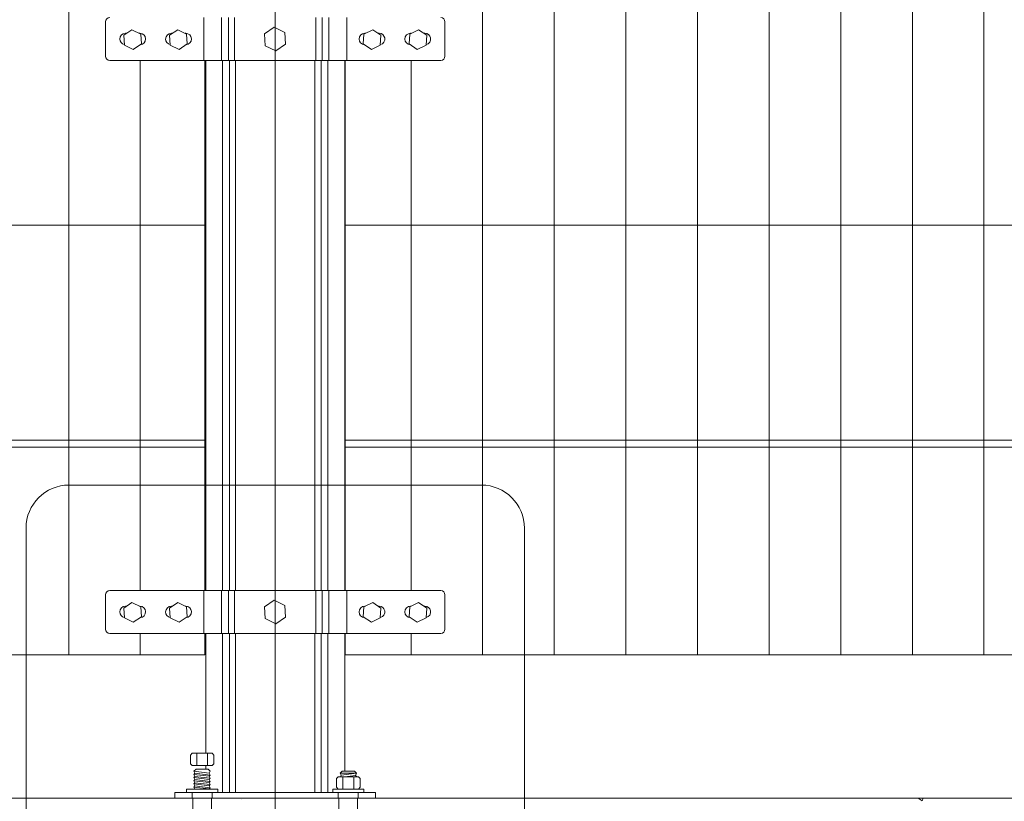
# Model space of a CAD drawing. Units: inches. Extents: x 85 to 875, y 0 to 560.
# Drawn here: x 208 to 259, y 343 to 384 of the extents above; entities that cross this region are included whole.
import ezdxf

# ---------------------------------------------------------------- set-up
doc = ezdxf.new("R2010")
doc.units = ezdxf.units.IN
doc.header["$MEASUREMENT"] = 0

# ---------------------------------------------------------------- blocks, each defined once
blk = doc.blocks.new('block 23')
at = {"lineweight": 0}
blk.add_lwpolyline([(176.938, 343.206), (578.37, 343.206)], dxfattribs=at)
blk = doc.blocks.new('block 50')
at = {"lineweight": 0}
blk.add_lwpolyline([(210.348, 463.02), (210.348, 350.694)], dxfattribs=at)
blk = doc.blocks.new('block 51')
at = {"lineweight": 0}
blk.add_lwpolyline([(221.146, 475.679), (221.146, 332.916)], dxfattribs=at)
blk = doc.blocks.new('block 54')
at = {"lineweight": 0}
blk.add_lwpolyline([(246.966, 463.02), (246.966, 350.694)], dxfattribs=at)
blk = doc.blocks.new('block 55')
at = {"lineweight": 0}
blk.add_lwpolyline([(250.71, 463.02), (250.71, 350.694)], dxfattribs=at)
blk = doc.blocks.new('block 56')
at = {"lineweight": 0}
blk.add_lwpolyline([(254.455, 463.02), (254.455, 350.694)], dxfattribs=at)
blk = doc.blocks.new('block 57')
at = {"lineweight": 0}
blk.add_lwpolyline([(258.199, 463.02), (258.199, 350.694)], dxfattribs=at)
blk = doc.blocks.new('block 60')
at = {"lineweight": 0}
blk.add_lwpolyline([(239.478, 463.02), (239.478, 350.694)], dxfattribs=at)
blk = doc.blocks.new('block 61')
at = {"lineweight": 0}
blk.add_lwpolyline([(243.222, 463.02), (243.222, 350.694)], dxfattribs=at)
blk = doc.blocks.new('block 62')
at = {"lineweight": 0}
blk.add_lwpolyline([(235.734, 463.02), (235.734, 350.694)], dxfattribs=at)
blk = doc.blocks.new('block 63')
at = {"lineweight": 0}
blk.add_lwpolyline([(231.989, 463.02), (231.989, 350.694)], dxfattribs=at)
blk = doc.blocks.new('block 95')
at = {"lineweight": 0}
blk.add_lwpolyline([(373.97, 373.159), (224.801, 373.159)], dxfattribs=at)
blk = doc.blocks.new('block 96')
at = {"lineweight": 0}
blk.add_lwpolyline([(373.97, 361.927), (224.801, 361.927)], dxfattribs=at)
blk = doc.blocks.new('block 97')
at = {"lineweight": 0}
blk.add_lwpolyline([(373.97, 361.552), (224.801, 361.552)], dxfattribs=at)
blk = doc.blocks.new('block 98')
at = {"lineweight": 0}
blk.add_lwpolyline([(373.97, 350.694), (224.801, 350.694)], dxfattribs=at)
blk = doc.blocks.new('block 103')
at = {"lineweight": 0}
blk.add_lwpolyline([(217.461, 373.159), (176.938, 373.159)], dxfattribs=at)
blk = doc.blocks.new('block 104')
at = {"lineweight": 0}
blk.add_lwpolyline([(217.461, 361.552), (176.938, 361.552)], dxfattribs=at)
blk = doc.blocks.new('block 105')
at = {"lineweight": 0}
blk.add_lwpolyline([(217.461, 361.927), (176.938, 361.927)], dxfattribs=at)
blk = doc.blocks.new('block 106')
at = {"lineweight": 0}
blk.add_lwpolyline([(217.461, 350.694), (176.938, 350.694)], dxfattribs=at)
blk = doc.blocks.new('block 144')
at = {"lineweight": 0}
blk.add_lwpolyline([(229.795, 381.771), (212.497, 381.771)], dxfattribs=at)
blk = doc.blocks.new('block 145')
at = {"lineweight": 0}
blk.add_open_spline([(210.364, 359.571), (210.364, 359.571), (231.928, 359.571), (231.928, 359.571), (233.169, 359.571), (234.175, 358.565), (234.175, 357.325), (234.175, 357.325), (234.175, 333.411), (234.175, 333.411), (234.175, 332.17), (233.169, 331.165), (231.928, 331.165), (231.928, 331.165), (210.364, 331.165), (210.364, 331.165), (209.124, 331.165), (208.118, 332.17), (208.118, 333.411), (208.118, 333.411), (208.118, 357.325), (208.118, 357.325), (208.118, 358.565), (209.124, 359.571), (210.364, 359.571)], degree=3, knots=[0, 0, 0, 0, 1, 1, 1, 2, 2, 2, 3, 3, 3, 4, 4, 4, 5, 5, 5, 6, 6, 6, 7, 7, 7, 8, 8, 8, 8], dxfattribs=at)
blk = doc.blocks.new('block 146')
at = {"lineweight": 0}
blk.add_lwpolyline([(215.904, 343.505), (226.388, 343.505)], dxfattribs=at)
blk = doc.blocks.new('block 147')
at = {"lineweight": 0}
blk.add_lwpolyline([(229.795, 354.064), (212.497, 354.064)], dxfattribs=at)
blk = doc.blocks.new('block 148')
at = {"lineweight": 0}
blk.add_lwpolyline([(229.795, 351.817), (212.497, 351.817)], dxfattribs=at)
blk = doc.blocks.new('block 149')
at = {"lineweight": 0}
blk.add_lwpolyline([(223.897, 381.771), (223.897, 354.064)], dxfattribs=at)
blk = doc.blocks.new('block 150')
at = {"lineweight": 0}
blk.add_lwpolyline([(223.543, 381.771), (223.543, 354.064)], dxfattribs=at)
blk = doc.blocks.new('block 151')
at = {"lineweight": 0}
blk.add_lwpolyline([(223.216, 381.771), (223.216, 354.064)], dxfattribs=at)
blk = doc.blocks.new('block 152')
at = {"lineweight": 0}
blk.add_lwpolyline([(218.395, 381.771), (218.395, 354.064)], dxfattribs=at)
blk = doc.blocks.new('block 153')
at = {"lineweight": 0}
blk.add_lwpolyline([(218.749, 381.771), (218.749, 354.064)], dxfattribs=at)
blk = doc.blocks.new('block 154')
at = {"lineweight": 0}
blk.add_lwpolyline([(219.076, 381.771), (219.076, 354.064)], dxfattribs=at)
blk = doc.blocks.new('block 155')
at = {"lineweight": 0}
blk.add_lwpolyline([(214.092, 381.771), (214.092, 354.064)], dxfattribs=at)
blk = doc.blocks.new('block 156')
at = {"lineweight": 0}
blk.add_lwpolyline([(217.461, 381.771), (217.461, 354.064)], dxfattribs=at)
blk = doc.blocks.new('block 157')
at = {"lineweight": 0}
blk.add_lwpolyline([(217.514, 381.771), (217.514, 354.064)], dxfattribs=at)
blk = doc.blocks.new('block 197')
at = {"lineweight": 0}
blk.add_lwpolyline([(219.386, 343.124), (219.386, 343.124)], dxfattribs=at)
blk = doc.blocks.new('block 232')
at = {"lineweight": 0}
blk.add_lwpolyline([(216.709, 345.459), (216.709, 344.993), (216.799, 344.903), (217.854, 344.903), (217.944, 344.993), (217.944, 345.459), (217.854, 345.549), (216.799, 345.549), (216.709, 345.459)], dxfattribs=at)
blk = doc.blocks.new('block 233')
at = {"lineweight": 0}
blk.add_lwpolyline([(216.951, 344.503), (217.75, 344.406)], dxfattribs=at)
blk = doc.blocks.new('block 234')
at = {"lineweight": 0}
blk.add_lwpolyline([(216.896, 344.614), (217.694, 344.517)], dxfattribs=at)
blk = doc.blocks.new('block 235')
at = {"lineweight": 0}
blk.add_lwpolyline([(216.896, 344.448), (217.694, 344.351)], dxfattribs=at)
blk = doc.blocks.new('block 236')
at = {"lineweight": 0}
blk.add_lwpolyline([(216.951, 344.338), (217.75, 344.24)], dxfattribs=at)
blk = doc.blocks.new('block 237')
at = {"lineweight": 0}
blk.add_lwpolyline([(216.951, 344.172), (217.75, 344.075)], dxfattribs=at)
blk = doc.blocks.new('block 238')
at = {"lineweight": 0}
blk.add_lwpolyline([(216.896, 344.283), (217.694, 344.186)], dxfattribs=at)
blk = doc.blocks.new('block 239')
at = {"lineweight": 0}
blk.add_lwpolyline([(216.951, 344.007), (217.75, 343.909)], dxfattribs=at)
blk = doc.blocks.new('block 240')
at = {"lineweight": 0}
blk.add_lwpolyline([(216.896, 344.117), (217.694, 344.02)], dxfattribs=at)
blk = doc.blocks.new('block 241')
at = {"lineweight": 0}
blk.add_lwpolyline([(216.951, 343.841), (217.75, 343.744)], dxfattribs=at)
blk = doc.blocks.new('block 242')
at = {"lineweight": 0}
blk.add_lwpolyline([(216.896, 343.952), (217.694, 343.854)], dxfattribs=at)
blk = doc.blocks.new('block 243')
at = {"lineweight": 0}
blk.add_lwpolyline([(216.896, 343.786), (217.694, 343.689)], dxfattribs=at)
blk = doc.blocks.new('block 244')
at = {"lineweight": 0}
blk.add_lwpolyline([(216.512, 343.68), (218.142, 343.68), (218.142, 343.505), (216.512, 343.505), (216.512, 343.68)], dxfattribs=at)
blk = doc.blocks.new('block 245')
at = {"lineweight": 0}
blk.add_lwpolyline([(217.004, 344.722), (217.642, 344.722)], dxfattribs=at)
blk = doc.blocks.new('block 246')
at = {"lineweight": 0}
blk.add_lwpolyline([(216.896, 344.614), (217.004, 344.722)], dxfattribs=at)
blk = doc.blocks.new('block 253')
at = {"lineweight": 0}
blk.add_lwpolyline([(216.84, 341.322), (216.84, 343.206)], dxfattribs=at)
blk = doc.blocks.new('block 254')
at = {"lineweight": 0}
blk.add_lwpolyline([(216.896, 344.614), (216.951, 344.503)], dxfattribs=at)
blk = doc.blocks.new('block 255')
at = {"lineweight": 0}
blk.add_lwpolyline([(216.896, 344.448), (216.951, 344.338)], dxfattribs=at)
blk = doc.blocks.new('block 256')
at = {"lineweight": 0}
blk.add_lwpolyline([(216.896, 344.448), (216.951, 344.503)], dxfattribs=at)
blk = doc.blocks.new('block 257')
at = {"lineweight": 0}
blk.add_lwpolyline([(216.896, 344.283), (216.951, 344.338)], dxfattribs=at)
blk = doc.blocks.new('block 258')
at = {"lineweight": 0}
blk.add_lwpolyline([(216.896, 344.283), (216.951, 344.172)], dxfattribs=at)
blk = doc.blocks.new('block 259')
at = {"lineweight": 0}
blk.add_lwpolyline([(216.896, 344.117), (216.951, 344.172)], dxfattribs=at)
blk = doc.blocks.new('block 260')
at = {"lineweight": 0}
blk.add_lwpolyline([(216.896, 344.117), (216.951, 344.007)], dxfattribs=at)
blk = doc.blocks.new('block 261')
at = {"lineweight": 0}
blk.add_lwpolyline([(216.896, 343.952), (216.951, 344.007)], dxfattribs=at)
blk = doc.blocks.new('block 262')
at = {"lineweight": 0}
blk.add_lwpolyline([(216.896, 343.952), (216.951, 343.841)], dxfattribs=at)
blk = doc.blocks.new('block 263')
at = {"lineweight": 0}
blk.add_lwpolyline([(216.896, 343.786), (216.951, 343.841)], dxfattribs=at)
blk = doc.blocks.new('block 264')
at = {"lineweight": 0}
blk.add_lwpolyline([(216.896, 343.786), (216.949, 343.68)], dxfattribs=at)
blk = doc.blocks.new('block 269')
at = {"lineweight": 0}
blk.add_lwpolyline([(216.803, 343.505), (216.803, 343.206)], dxfattribs=at)
blk = doc.blocks.new('block 270')
at = {"lineweight": 0}
blk.add_lwpolyline([(215.904, 343.505), (215.904, 343.206)], dxfattribs=at)
blk = doc.blocks.new('block 271')
at = {"lineweight": 0}
blk.add_lwpolyline([(217.043, 345.549), (217.043, 344.903)], dxfattribs=at)
blk = doc.blocks.new('block 272')
at = {"lineweight": 0}
blk.add_lwpolyline([(214.092, 351.817), (214.092, 350.694)], dxfattribs=at)
blk = doc.blocks.new('block 273')
at = {"lineweight": 0}
blk.add_open_spline([(212.497, 354.064), (212.373, 354.064), (212.272, 353.963), (212.272, 353.839)], degree=3, dxfattribs=at)
blk = doc.blocks.new('block 274')
at = {"lineweight": 0}
blk.add_lwpolyline([(212.272, 353.839), (212.272, 352.042)], dxfattribs=at)
blk = doc.blocks.new('block 275')
at = {"lineweight": 0}
blk.add_open_spline([(212.272, 352.042), (212.272, 351.918), (212.373, 351.817), (212.497, 351.817)], degree=3, dxfattribs=at)
blk = doc.blocks.new('block 276')
at = {"lineweight": 0}
blk.add_lwpolyline([(214.036, 353.24), (214.069, 353.24)], dxfattribs=at)
blk = doc.blocks.new('block 277')
at = {"lineweight": 0}
blk.add_lwpolyline([(213.321, 353.24), (213.373, 353.24)], dxfattribs=at)
blk = doc.blocks.new('block 278')
at = {"lineweight": 0}
blk.add_open_spline([(213.321, 353.24), (213.155, 353.24), (213.021, 353.106), (213.021, 352.941), (213.021, 352.799), (213.12, 352.677), (213.258, 352.648)], degree=3, knots=[0, 0, 0, 0, 1, 1, 1, 2, 2, 2, 2], dxfattribs=at)
blk = doc.blocks.new('block 279')
at = {"lineweight": 0}
blk.add_open_spline([(214.083, 352.642), (214.249, 352.649), (214.376, 352.79), (214.369, 352.955), (214.361, 353.114), (214.229, 353.24), (214.069, 353.24)], degree=3, knots=[0, 0, 0, 0, 1, 1, 1, 2, 2, 2, 2], dxfattribs=at)
blk = doc.blocks.new('block 280')
at = {"lineweight": 0}
blk.add_open_spline([(216.479, 352.642), (216.645, 352.649), (216.773, 352.79), (216.765, 352.955), (216.758, 353.114), (216.626, 353.24), (216.466, 353.24)], degree=3, knots=[0, 0, 0, 0, 1, 1, 1, 2, 2, 2, 2], dxfattribs=at)
blk = doc.blocks.new('block 281')
at = {"lineweight": 0}
blk.add_open_spline([(215.717, 353.24), (215.552, 353.24), (215.417, 353.106), (215.417, 352.941), (215.417, 352.799), (215.516, 352.677), (215.654, 352.648)], degree=3, knots=[0, 0, 0, 0, 1, 1, 1, 2, 2, 2, 2], dxfattribs=at)
blk = doc.blocks.new('block 282')
at = {"lineweight": 0}
blk.add_lwpolyline([(215.717, 353.24), (215.769, 353.24)], dxfattribs=at)
blk = doc.blocks.new('block 283')
at = {"lineweight": 0}
blk.add_lwpolyline([(216.433, 353.24), (216.466, 353.24)], dxfattribs=at)
blk = doc.blocks.new('block 284')
at = {"lineweight": 0}
blk.add_lwpolyline([(216.512, 353.201), (216.049, 353.428), (215.621, 353.14), (215.656, 352.626), (216.119, 352.399), (216.547, 352.687), (216.512, 353.201)], dxfattribs=at)
blk = doc.blocks.new('block 285')
at = {"lineweight": 0}
blk.add_lwpolyline([(214.116, 353.201), (213.652, 353.428), (213.225, 353.14), (213.26, 352.626), (213.723, 352.399), (214.151, 352.687), (214.116, 353.201)], dxfattribs=at)
blk = doc.blocks.new('block 286')
at = {"lineweight": 0}
blk.add_lwpolyline([(217.514, 344.903), (217.514, 344.722)], dxfattribs=at)
blk = doc.blocks.new('block 287')
at = {"lineweight": 0}
blk.add_lwpolyline([(217.814, 341.322), (217.814, 343.206)], dxfattribs=at)
blk = doc.blocks.new('block 295')
at = {"lineweight": 0}
blk.add_lwpolyline([(217.611, 345.549), (217.611, 344.903)], dxfattribs=at)
blk = doc.blocks.new('block 296')
at = {"lineweight": 0}
blk.add_lwpolyline([(217.694, 344.517), (217.75, 344.614)], dxfattribs=at)
blk = doc.blocks.new('block 297')
at = {"lineweight": 0}
blk.add_lwpolyline([(217.75, 344.406), (217.694, 344.517)], dxfattribs=at)
blk = doc.blocks.new('block 298')
at = {"lineweight": 0}
blk.add_lwpolyline([(217.642, 344.722), (217.75, 344.614)], dxfattribs=at)
blk = doc.blocks.new('block 299')
at = {"lineweight": 0}
blk.add_lwpolyline([(217.694, 344.351), (217.75, 344.406)], dxfattribs=at)
blk = doc.blocks.new('block 300')
at = {"lineweight": 0}
blk.add_lwpolyline([(217.75, 344.24), (217.694, 344.351)], dxfattribs=at)
blk = doc.blocks.new('block 301')
at = {"lineweight": 0}
blk.add_lwpolyline([(217.75, 344.075), (217.694, 344.186)], dxfattribs=at)
blk = doc.blocks.new('block 302')
at = {"lineweight": 0}
blk.add_lwpolyline([(217.694, 344.186), (217.75, 344.24)], dxfattribs=at)
blk = doc.blocks.new('block 303')
at = {"lineweight": 0}
blk.add_lwpolyline([(217.75, 343.909), (217.694, 344.02)], dxfattribs=at)
blk = doc.blocks.new('block 304')
at = {"lineweight": 0}
blk.add_lwpolyline([(217.694, 344.02), (217.75, 344.075)], dxfattribs=at)
blk = doc.blocks.new('block 305')
at = {"lineweight": 0}
blk.add_lwpolyline([(217.75, 343.744), (217.694, 343.854)], dxfattribs=at)
blk = doc.blocks.new('block 306')
at = {"lineweight": 0}
blk.add_lwpolyline([(217.694, 343.854), (217.75, 343.909)], dxfattribs=at)
blk = doc.blocks.new('block 307')
at = {"lineweight": 0}
blk.add_lwpolyline([(217.694, 343.689), (217.75, 343.744)], dxfattribs=at)
blk = doc.blocks.new('block 308')
at = {"lineweight": 0}
blk.add_lwpolyline([(217.698, 343.68), (217.694, 343.689)], dxfattribs=at)
blk = doc.blocks.new('block 313')
at = {"lineweight": 0}
blk.add_lwpolyline([(217.851, 343.505), (217.851, 343.206)], dxfattribs=at)
blk = doc.blocks.new('block 314')
at = {"lineweight": 0}
blk.add_lwpolyline([(217.514, 344.903), (217.514, 344.722)], dxfattribs=at)
blk = doc.blocks.new('block 326')
at = {"lineweight": 0}
blk.add_lwpolyline([(217.409, 354.064), (217.409, 351.817)], dxfattribs=at)
blk = doc.blocks.new('block 327')
at = {"lineweight": 0}
blk.add_lwpolyline([(217.461, 351.817), (217.461, 350.694)], dxfattribs=at)
blk = doc.blocks.new('block 328')
at = {"lineweight": 0}
blk.add_lwpolyline([(217.514, 351.817), (217.514, 345.549)], dxfattribs=at)
blk = doc.blocks.new('block 329')
at = {"lineweight": 0}
blk.add_lwpolyline([(218.342, 354.064), (218.342, 351.817)], dxfattribs=at)
blk = doc.blocks.new('block 330')
at = {"lineweight": 0}
blk.add_lwpolyline([(218.696, 354.064), (218.696, 351.817)], dxfattribs=at)
blk = doc.blocks.new('block 331')
at = {"lineweight": 0}
blk.add_lwpolyline([(219.023, 354.064), (219.023, 351.817)], dxfattribs=at)
blk = doc.blocks.new('block 332')
at = {"lineweight": 0}
blk.add_lwpolyline([(223.269, 354.064), (223.269, 351.817)], dxfattribs=at)
blk = doc.blocks.new('block 333')
at = {"lineweight": 0}
blk.add_lwpolyline([(223.596, 354.064), (223.596, 351.817)], dxfattribs=at)
blk = doc.blocks.new('block 334')
at = {"lineweight": 0}
blk.add_lwpolyline([(218.395, 351.817), (218.395, 343.505)], dxfattribs=at)
blk = doc.blocks.new('block 335')
at = {"lineweight": 0}
blk.add_lwpolyline([(218.749, 351.817), (218.749, 343.505)], dxfattribs=at)
blk = doc.blocks.new('block 336')
at = {"lineweight": 0}
blk.add_lwpolyline([(219.076, 351.817), (219.076, 343.505)], dxfattribs=at)
blk = doc.blocks.new('block 337')
at = {"lineweight": 0}
blk.add_lwpolyline([(223.216, 351.817), (223.216, 343.505)], dxfattribs=at)
blk = doc.blocks.new('block 338')
at = {"lineweight": 0}
blk.add_lwpolyline([(223.543, 351.817), (223.543, 343.505)], dxfattribs=at)
blk = doc.blocks.new('block 339')
at = {"lineweight": 0}
blk.add_lwpolyline([(223.897, 351.817), (223.897, 343.505)], dxfattribs=at)
blk = doc.blocks.new('block 340')
at = {"lineweight": 0}
blk.add_lwpolyline([(221.645, 353.283), (221.089, 353.555), (220.576, 353.209), (220.618, 352.592), (221.174, 352.32), (221.688, 352.665), (221.645, 353.283)], dxfattribs=at)
blk = doc.blocks.new('block 341')
at = {"lineweight": 0}
blk.add_lwpolyline([(214.036, 383.194), (214.069, 383.194)], dxfattribs=at)
blk = doc.blocks.new('block 342')
at = {"lineweight": 0}
blk.add_lwpolyline([(213.321, 383.194), (213.373, 383.194)], dxfattribs=at)
blk = doc.blocks.new('block 343')
at = {"lineweight": 0}
blk.add_open_spline([(213.321, 383.194), (213.155, 383.194), (213.021, 383.06), (213.021, 382.895), (213.021, 382.753), (213.12, 382.631), (213.258, 382.602)], degree=3, knots=[0, 0, 0, 0, 1, 1, 1, 2, 2, 2, 2], dxfattribs=at)
blk = doc.blocks.new('block 344')
at = {"lineweight": 0}
blk.add_open_spline([(214.083, 382.595), (214.249, 382.603), (214.376, 382.743), (214.369, 382.908), (214.361, 383.068), (214.229, 383.194), (214.069, 383.194)], degree=3, knots=[0, 0, 0, 0, 1, 1, 1, 2, 2, 2, 2], dxfattribs=at)
blk = doc.blocks.new('block 345')
at = {"lineweight": 0}
blk.add_open_spline([(216.479, 382.595), (216.645, 382.603), (216.773, 382.743), (216.765, 382.908), (216.758, 383.068), (216.626, 383.194), (216.466, 383.194)], degree=3, knots=[0, 0, 0, 0, 1, 1, 1, 2, 2, 2, 2], dxfattribs=at)
blk = doc.blocks.new('block 346')
at = {"lineweight": 0}
blk.add_open_spline([(215.717, 383.194), (215.552, 383.194), (215.417, 383.06), (215.417, 382.895), (215.417, 382.753), (215.516, 382.631), (215.654, 382.602)], degree=3, knots=[0, 0, 0, 0, 1, 1, 1, 2, 2, 2, 2], dxfattribs=at)
blk = doc.blocks.new('block 347')
at = {"lineweight": 0}
blk.add_lwpolyline([(215.717, 383.194), (215.769, 383.194)], dxfattribs=at)
blk = doc.blocks.new('block 348')
at = {"lineweight": 0}
blk.add_lwpolyline([(216.433, 383.194), (216.466, 383.194)], dxfattribs=at)
blk = doc.blocks.new('block 349')
at = {"lineweight": 0}
blk.add_open_spline([(212.497, 384.018), (212.373, 384.018), (212.272, 383.917), (212.272, 383.793)], degree=3, dxfattribs=at)
blk = doc.blocks.new('block 350')
at = {"lineweight": 0}
blk.add_lwpolyline([(212.272, 383.793), (212.272, 381.996)], dxfattribs=at)
blk = doc.blocks.new('block 351')
at = {"lineweight": 0}
blk.add_open_spline([(212.272, 381.996), (212.272, 381.872), (212.373, 381.771), (212.497, 381.771)], degree=3, dxfattribs=at)
blk = doc.blocks.new('block 352')
at = {"lineweight": 0}
blk.add_lwpolyline([(216.512, 383.155), (216.049, 383.382), (215.621, 383.094), (215.656, 382.579), (216.119, 382.353), (216.547, 382.641), (216.512, 383.155)], dxfattribs=at)
blk = doc.blocks.new('block 353')
at = {"lineweight": 0}
blk.add_lwpolyline([(214.116, 383.155), (213.652, 383.382), (213.225, 383.094), (213.26, 382.579), (213.723, 382.353), (214.151, 382.641), (214.116, 383.155)], dxfattribs=at)
blk = doc.blocks.new('block 354')
at = {"lineweight": 0}
blk.add_lwpolyline([(218.342, 384.018), (218.342, 381.771)], dxfattribs=at)
blk = doc.blocks.new('block 355')
at = {"lineweight": 0}
blk.add_lwpolyline([(218.696, 384.018), (218.696, 381.771)], dxfattribs=at)
blk = doc.blocks.new('block 356')
at = {"lineweight": 0}
blk.add_lwpolyline([(219.023, 384.018), (219.023, 381.771)], dxfattribs=at)
blk = doc.blocks.new('block 357')
at = {"lineweight": 0}
blk.add_lwpolyline([(223.269, 384.018), (223.269, 381.771)], dxfattribs=at)
blk = doc.blocks.new('block 358')
at = {"lineweight": 0}
blk.add_lwpolyline([(223.596, 384.018), (223.596, 381.771)], dxfattribs=at)
blk = doc.blocks.new('block 359')
at = {"lineweight": 0}
blk.add_lwpolyline([(217.409, 384.018), (217.409, 381.771)], dxfattribs=at)
blk = doc.blocks.new('block 360')
at = {"lineweight": 0}
blk.add_lwpolyline([(221.645, 383.236), (221.089, 383.508), (220.576, 383.163), (220.618, 382.545), (221.174, 382.273), (221.688, 382.619), (221.645, 383.236)], dxfattribs=at)
blk = doc.blocks.new('block 379')
at = {"lineweight": 0}
blk.add_lwpolyline([(224.778, 381.771), (224.778, 354.064)], dxfattribs=at)
blk = doc.blocks.new('block 380')
at = {"lineweight": 0}
blk.add_lwpolyline([(228.245, 381.771), (228.245, 354.064)], dxfattribs=at)
blk = doc.blocks.new('block 381')
at = {"lineweight": 0}
blk.add_lwpolyline([(224.801, 354.064), (224.801, 381.771)], dxfattribs=at)
blk = doc.blocks.new('block 413')
at = {"lineweight": 0}
blk.add_open_spline([(229.795, 351.817), (229.919, 351.817), (230.02, 351.918), (230.02, 352.042)], degree=3, dxfattribs=at)
blk = doc.blocks.new('block 414')
at = {"lineweight": 0}
blk.add_lwpolyline([(230.02, 353.839), (230.02, 352.042)], dxfattribs=at)
blk = doc.blocks.new('block 415')
at = {"lineweight": 0}
blk.add_open_spline([(230.02, 353.839), (230.02, 353.963), (229.919, 354.064), (229.795, 354.064)], degree=3, dxfattribs=at)
blk = doc.blocks.new('block 416')
at = {"lineweight": 0}
blk.add_lwpolyline([(225.452, 341.322), (225.452, 343.206)], dxfattribs=at)
blk = doc.blocks.new('block 432')
at = {"lineweight": 0}
blk.add_lwpolyline([(224.479, 341.322), (224.479, 343.206)], dxfattribs=at)
blk = doc.blocks.new('block 433')
at = {"lineweight": 0}
blk.add_lwpolyline([(224.557, 344.326), (224.599, 344.408)], dxfattribs=at)
blk = doc.blocks.new('block 434')
at = {"lineweight": 0}
blk.add_lwpolyline([(225.341, 344.395), (224.779, 344.326)], dxfattribs=at)
blk = doc.blocks.new('block 435')
at = {"lineweight": 0}
blk.add_lwpolyline([(225.396, 344.34), (225.284, 344.326)], dxfattribs=at)
blk = doc.blocks.new('block 436')
at = {"lineweight": 0}
blk.add_lwpolyline([(225.396, 344.34), (225.389, 344.326)], dxfattribs=at)
blk = doc.blocks.new('block 437')
at = {"lineweight": 0}
blk.add_lwpolyline([(225.396, 344.505), (225.288, 344.613)], dxfattribs=at)
blk = doc.blocks.new('block 438')
at = {"lineweight": 0}
blk.add_lwpolyline([(225.396, 344.505), (224.599, 344.408)], dxfattribs=at)
blk = doc.blocks.new('block 439')
at = {"lineweight": 0}
blk.add_lwpolyline([(225.396, 344.34), (225.341, 344.395)], dxfattribs=at)
blk = doc.blocks.new('block 440')
at = {"lineweight": 0}
blk.add_lwpolyline([(225.396, 344.505), (225.341, 344.395)], dxfattribs=at)
blk = doc.blocks.new('block 441')
at = {"lineweight": 0}
blk.add_lwpolyline([(225.288, 344.613), (224.65, 344.613)], dxfattribs=at)
blk = doc.blocks.new('block 442')
at = {"lineweight": 0}
blk.add_lwpolyline([(224.65, 344.613), (224.542, 344.505)], dxfattribs=at)
blk = doc.blocks.new('block 443')
at = {"lineweight": 0}
blk.add_lwpolyline([(224.599, 344.408), (224.542, 344.505)], dxfattribs=at)
blk = doc.blocks.new('block 444')
at = {"lineweight": 0}
blk.add_lwpolyline([(224.542, 344.505), (225.396, 344.505)], dxfattribs=at)
blk = doc.blocks.new('block 445')
at = {"lineweight": 0}
blk.add_lwpolyline([(224.441, 343.505), (224.441, 343.206)], dxfattribs=at)
blk = doc.blocks.new('block 461')
at = {"lineweight": 0}
blk.add_lwpolyline([(224.681, 344.326), (224.681, 343.68)], dxfattribs=at)
blk = doc.blocks.new('block 462')
at = {"lineweight": 0}
blk.add_lwpolyline([(225.25, 344.326), (225.25, 343.68)], dxfattribs=at)
blk = doc.blocks.new('block 463')
at = {"lineweight": 0}
blk.add_lwpolyline([(225.489, 343.505), (225.489, 343.206)], dxfattribs=at)
blk = doc.blocks.new('block 474')
at = {"lineweight": 0}
blk.add_lwpolyline([(225.78, 343.68), (224.15, 343.68), (224.15, 343.505), (225.78, 343.505), (225.78, 343.68)], dxfattribs=at)
blk = doc.blocks.new('block 475')
at = {"lineweight": 0}
blk.add_lwpolyline([(225.583, 344.236), (225.583, 343.77), (225.493, 343.68), (224.438, 343.68), (224.348, 343.77), (224.348, 344.236), (224.438, 344.326), (225.493, 344.326), (225.583, 344.236)], dxfattribs=at)
blk = doc.blocks.new('block 476')
at = {"lineweight": 0}
blk.add_lwpolyline([(226.388, 343.505), (226.388, 343.206)], dxfattribs=at)
blk = doc.blocks.new('block 477')
at = {"lineweight": 0}
blk.add_lwpolyline([(224.883, 354.064), (224.883, 351.817)], dxfattribs=at)
blk = doc.blocks.new('block 478')
at = {"lineweight": 0}
blk.add_lwpolyline([(224.778, 351.817), (224.778, 344.613)], dxfattribs=at)
blk = doc.blocks.new('block 479')
at = {"lineweight": 0}
blk.add_lwpolyline([(223.95, 354.064), (223.95, 351.817)], dxfattribs=at)
blk = doc.blocks.new('block 480')
at = {"lineweight": 0}
blk.add_lwpolyline([(225.86, 353.24), (225.826, 353.24)], dxfattribs=at)
blk = doc.blocks.new('block 481')
at = {"lineweight": 0}
blk.add_lwpolyline([(226.575, 353.24), (226.523, 353.24)], dxfattribs=at)
blk = doc.blocks.new('block 482')
at = {"lineweight": 0}
blk.add_open_spline([(226.638, 352.648), (226.799, 352.682), (226.903, 352.841), (226.868, 353.003), (226.838, 353.142), (226.716, 353.24), (226.575, 353.24)], degree=3, knots=[0, 0, 0, 0, 1, 1, 1, 2, 2, 2, 2], dxfattribs=at)
blk = doc.blocks.new('block 483')
at = {"lineweight": 0}
blk.add_open_spline([(225.826, 353.24), (225.661, 353.24), (225.527, 353.106), (225.527, 352.941), (225.527, 352.781), (225.652, 352.649), (225.812, 352.642)], degree=3, knots=[0, 0, 0, 0, 1, 1, 1, 2, 2, 2, 2], dxfattribs=at)
blk = doc.blocks.new('block 484')
at = {"lineweight": 0}
blk.add_open_spline([(228.223, 353.24), (228.057, 353.24), (227.923, 353.106), (227.923, 352.941), (227.923, 352.781), (228.049, 352.649), (228.209, 352.642)], degree=3, knots=[0, 0, 0, 0, 1, 1, 1, 2, 2, 2, 2], dxfattribs=at)
blk = doc.blocks.new('block 485')
at = {"lineweight": 0}
blk.add_open_spline([(229.034, 352.648), (229.196, 352.682), (229.299, 352.841), (229.264, 353.003), (229.235, 353.142), (229.113, 353.24), (228.972, 353.24)], degree=3, knots=[0, 0, 0, 0, 1, 1, 1, 2, 2, 2, 2], dxfattribs=at)
blk = doc.blocks.new('block 486')
at = {"lineweight": 0}
blk.add_lwpolyline([(228.972, 353.24), (228.919, 353.24)], dxfattribs=at)
blk = doc.blocks.new('block 487')
at = {"lineweight": 0}
blk.add_lwpolyline([(228.256, 353.24), (228.223, 353.24)], dxfattribs=at)
blk = doc.blocks.new('block 488')
at = {"lineweight": 0}
blk.add_lwpolyline([(224.801, 350.694), (224.801, 351.817)], dxfattribs=at)
blk = doc.blocks.new('block 489')
at = {"lineweight": 0}
blk.add_lwpolyline([(228.177, 353.201), (228.64, 353.428), (229.068, 353.14), (229.033, 352.626), (228.569, 352.399), (228.141, 352.687), (228.177, 353.201)], dxfattribs=at)
blk = doc.blocks.new('block 490')
at = {"lineweight": 0}
blk.add_lwpolyline([(225.78, 353.201), (226.244, 353.428), (226.671, 353.14), (226.636, 352.626), (226.173, 352.399), (225.745, 352.687), (225.78, 353.201)], dxfattribs=at)
blk = doc.blocks.new('block 491')
at = {"lineweight": 0}
blk.add_lwpolyline([(228.245, 351.817), (228.245, 350.694)], dxfattribs=at)
blk = doc.blocks.new('block 521')
at = {"lineweight": 0}
blk.add_open_spline([(229.795, 381.771), (229.919, 381.771), (230.02, 381.872), (230.02, 381.996)], degree=3, dxfattribs=at)
blk = doc.blocks.new('block 522')
at = {"lineweight": 0}
blk.add_lwpolyline([(230.02, 383.793), (230.02, 381.996)], dxfattribs=at)
blk = doc.blocks.new('block 523')
at = {"lineweight": 0}
blk.add_open_spline([(230.02, 383.793), (230.02, 383.917), (229.919, 384.018), (229.795, 384.018)], degree=3, dxfattribs=at)
blk = doc.blocks.new('block 524')
at = {"lineweight": 0}
blk.add_lwpolyline([(225.86, 383.194), (225.826, 383.194)], dxfattribs=at)
blk = doc.blocks.new('block 525')
at = {"lineweight": 0}
blk.add_lwpolyline([(226.575, 383.194), (226.523, 383.194)], dxfattribs=at)
blk = doc.blocks.new('block 526')
at = {"lineweight": 0}
blk.add_open_spline([(226.638, 382.602), (226.799, 382.636), (226.903, 382.795), (226.868, 382.957), (226.838, 383.095), (226.716, 383.194), (226.575, 383.194)], degree=3, knots=[0, 0, 0, 0, 1, 1, 1, 2, 2, 2, 2], dxfattribs=at)
blk = doc.blocks.new('block 527')
at = {"lineweight": 0}
blk.add_open_spline([(225.826, 383.194), (225.661, 383.194), (225.527, 383.06), (225.527, 382.895), (225.527, 382.734), (225.652, 382.603), (225.812, 382.595)], degree=3, knots=[0, 0, 0, 0, 1, 1, 1, 2, 2, 2, 2], dxfattribs=at)
blk = doc.blocks.new('block 528')
at = {"lineweight": 0}
blk.add_lwpolyline([(228.256, 383.194), (228.223, 383.194)], dxfattribs=at)
blk = doc.blocks.new('block 529')
at = {"lineweight": 0}
blk.add_lwpolyline([(228.972, 383.194), (228.919, 383.194)], dxfattribs=at)
blk = doc.blocks.new('block 530')
at = {"lineweight": 0}
blk.add_open_spline([(228.223, 383.194), (228.057, 383.194), (227.923, 383.06), (227.923, 382.895), (227.923, 382.734), (228.049, 382.603), (228.209, 382.595)], degree=3, knots=[0, 0, 0, 0, 1, 1, 1, 2, 2, 2, 2], dxfattribs=at)
blk = doc.blocks.new('block 531')
at = {"lineweight": 0}
blk.add_open_spline([(229.034, 382.602), (229.196, 382.636), (229.299, 382.795), (229.264, 382.957), (229.235, 383.095), (229.113, 383.194), (228.972, 383.194)], degree=3, knots=[0, 0, 0, 0, 1, 1, 1, 2, 2, 2, 2], dxfattribs=at)
blk = doc.blocks.new('block 532')
at = {"lineweight": 0}
blk.add_lwpolyline([(224.883, 384.018), (224.883, 381.771)], dxfattribs=at)
blk = doc.blocks.new('block 533')
at = {"lineweight": 0}
blk.add_lwpolyline([(228.177, 383.155), (228.64, 383.382), (229.068, 383.094), (229.033, 382.579), (228.569, 382.353), (228.141, 382.641), (228.177, 383.155)], dxfattribs=at)
blk = doc.blocks.new('block 534')
at = {"lineweight": 0}
blk.add_lwpolyline([(225.78, 383.155), (226.244, 383.382), (226.671, 383.094), (226.636, 382.579), (226.173, 382.353), (225.745, 382.641), (225.78, 383.155)], dxfattribs=at)
blk = doc.blocks.new('block 535')
at = {"lineweight": 0}
blk.add_lwpolyline([(223.95, 384.018), (223.95, 381.771)], dxfattribs=at)
blk = doc.blocks.new('block 559')
at = {"lineweight": 0}
blk.add_lwpolyline([(254.971, 343.06), (255.02, 343.206)], dxfattribs=at)
blk = doc.blocks.new('block 561')
at = {"lineweight": 0}
blk.add_lwpolyline([(254.754, 343.206), (254.971, 343.06)], dxfattribs=at)

msp = doc.modelspace()

# ---------------------------------------------------------------- block references
for name in ['block 51', 'block 50', 'block 63', 'block 62', 'block 60', 'block 61', 'block 54', 'block 55', 'block 56', 'block 57', 'block 349', 'block 359', 'block 354', 'block 355', 'block 356', 'block 357', 'block 358', 'block 535', 'block 532', 'block 523', 'block 350', 'block 360', 'block 522', 'block 343', 'block 353', 'block 342', 'block 341', 'block 344', 'block 346', 'block 352', 'block 347', 'block 348', 'block 345', 'block 527', 'block 534', 'block 524', 'block 525', 'block 526', 'block 530', 'block 533', 'block 528', 'block 529', 'block 531', 'block 351', 'block 521', 'block 144', 'block 155', 'block 156', 'block 157', 'block 152', 'block 153', 'block 154', 'block 151', 'block 150', 'block 149', 'block 379', 'block 381', 'block 380', 'block 103', 'block 95', 'block 105', 'block 96', 'block 104', 'block 97', 'block 145', 'block 273', 'block 274', 'block 147', 'block 326', 'block 329', 'block 330', 'block 331', 'block 332', 'block 333', 'block 479', 'block 477', 'block 415', 'block 414', 'block 278', 'block 285', 'block 277', 'block 276', 'block 279', 'block 281', 'block 284', 'block 282', 'block 283', 'block 280', 'block 340', 'block 483', 'block 490', 'block 480', 'block 481', 'block 482', 'block 484', 'block 489', 'block 487', 'block 486', 'block 485', 'block 275', 'block 148', 'block 272', 'block 327', 'block 328', 'block 334', 'block 335', 'block 336', 'block 337', 'block 338', 'block 339', 'block 478', 'block 488', 'block 491', 'block 413', 'block 106', 'block 98', 'block 232', 'block 271', 'block 295', 'block 286', 'block 314', 'block 246', 'block 234', 'block 254', 'block 256', 'block 235', 'block 255', 'block 233', 'block 245', 'block 298', 'block 296', 'block 297', 'block 299', 'block 442', 'block 443', 'block 444', 'block 433', 'block 438', 'block 441', 'block 434', 'block 437', 'block 440', 'block 439', 'block 257', 'block 238', 'block 258', 'block 259', 'block 240', 'block 260', 'block 261', 'block 242', 'block 262', 'block 236', 'block 237', 'block 239', 'block 300', 'block 302', 'block 301', 'block 304', 'block 303', 'block 306', 'block 305', 'block 475', 'block 461', 'block 462', 'block 435', 'block 436', 'block 146', 'block 270', 'block 244', 'block 269', 'block 263', 'block 243', 'block 264', 'block 241', 'block 307', 'block 308', 'block 313', 'block 474', 'block 445', 'block 463', 'block 476', 'block 23', 'block 253', 'block 287', 'block 197', 'block 432', 'block 416', 'block 561', 'block 559']:
    msp.add_blockref(name, (0, 0))

doc.saveas('drawing.dxf')
